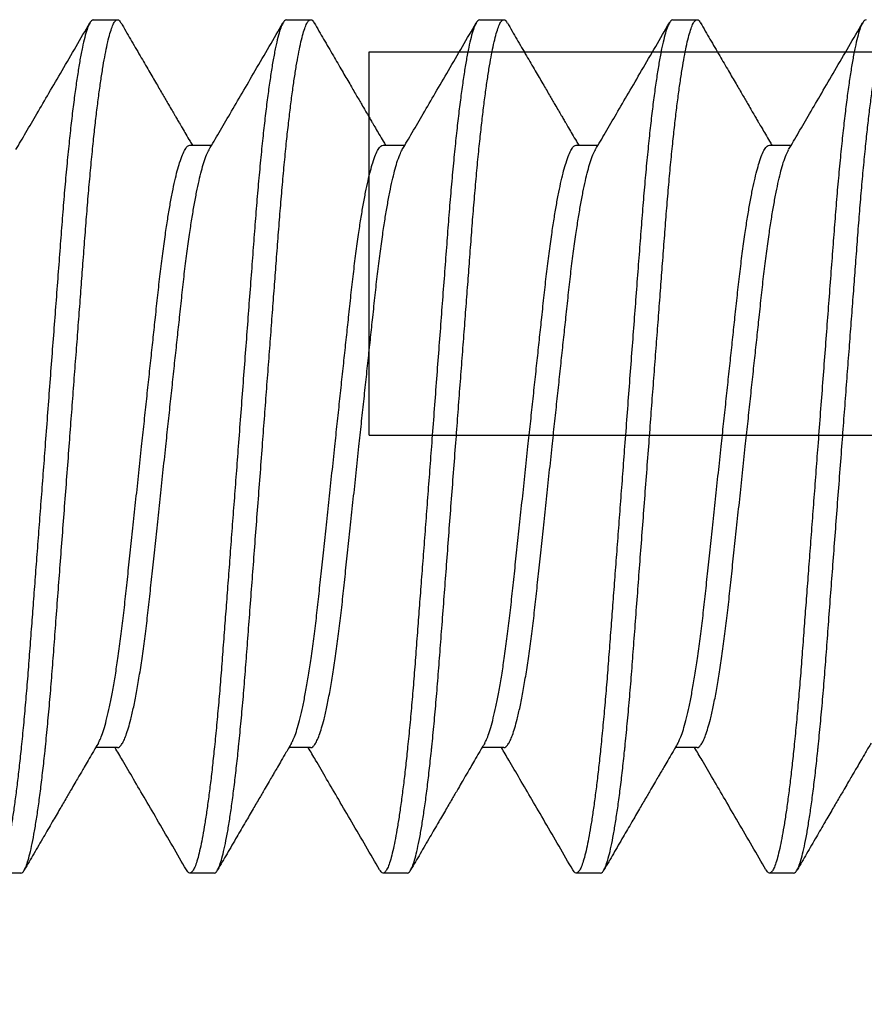
# Model space of a CAD drawing. Units: inches. Extents: x 110 to 640, y 2 to 403.
# Drawn here: x 336 to 336, y 189 to 189 of the extents above; entities that cross this region are included whole.
import ezdxf

# ---------------------------------------------------------------- set-up
doc = ezdxf.new("R2010")
doc.units = ezdxf.units.IN
doc.header["$MEASUREMENT"] = 0
doc.linetypes.add('SLD-Solid', pattern=[0])

msp = doc.modelspace()

# ---------------------------------------------------------------- linework, layer by layer
at = {"color": 7, "linetype": 'SLD-Solid', "lineweight": 25}
for p, q in [((336.21344, 189.27561), (336.21735, 189.27561)), ((336.24469, 189.27561), (336.2486, 189.27561)), ((336.27594, 189.27561), (336.27985, 189.27561)), ((336.30719, 189.27561), (336.3111, 189.27561)), ((336.22907, 189.25531), (336.23259, 189.25531)), ((336.26032, 189.25531), (336.26384, 189.25531)), ((336.29157, 189.25531), (336.29509, 189.25531)), ((336.32282, 189.25531), (336.32634, 189.25531)), ((336.21735, 189.15791), (336.21383, 189.15791)), ((336.2486, 189.15791), (336.24508, 189.15791)), ((336.27985, 189.15791), (336.27633, 189.15791)), ((336.3111, 189.15791), (336.30758, 189.15791)), ((336.20173, 189.13761), (336.19782, 189.13761)), ((336.23298, 189.13761), (336.22907, 189.13761)), ((336.26423, 189.13761), (336.26032, 189.13761)), ((336.29548, 189.13761), (336.29157, 189.13761)), ((336.32673, 189.13761), (336.32282, 189.13761))]:
    msp.add_line(p, q, dxfattribs=at)
msp.add_line((336.25809, 189.20844), (336.25809, 189.27044))
msp.add_lwpolyline([(336.25809, 189.27044), (336.88359, 189.27044, -0.414214), (336.94559, 189.20844), (336.94559, 188.70744, -0.414214), (336.88359, 188.64544), (336.25809, 188.64544)], format="xyb")
msp.add_lwpolyline([(336.25809, 189.20844), (336.88359, 189.20844), (336.88359, 188.70744), (336.25809, 188.70744)])
for points, knots in [([(336.21344, 189.27561), (336.21334, 189.27558), (336.21312, 189.27551), (336.21278, 189.27496), (336.21242, 189.27408), (336.21205, 189.27281), (336.21167, 189.27117), (336.21129, 189.26919), (336.21092, 189.26693), (336.21055, 189.2644), (336.21018, 189.2616), (336.20982, 189.25853), (336.20946, 189.25516), (336.2091, 189.25151), (336.20875, 189.2476), (336.20842, 189.24354), (336.2081, 189.23931), (336.20777, 189.23489), (336.20742, 189.23037), (336.20708, 189.22575), (336.20672, 189.22109), (336.20636, 189.21632), (336.206, 189.21149), (336.20564, 189.20676), (336.2053, 189.20218), (336.20496, 189.19777), (336.20464, 189.19342), (336.20431, 189.18915), (336.204, 189.18498), (336.20369, 189.18094), (336.20339, 189.17692), (336.20309, 189.17294), (336.20279, 189.16898), (336.20247, 189.16517), (336.20214, 189.1615), (336.2018, 189.1581), (336.20147, 189.15499), (336.20115, 189.15218), (336.20081, 189.14957), (336.20048, 189.14719), (336.20014, 189.14505), (336.19981, 189.14317), (336.19947, 189.14151), (336.19913, 189.1401), (336.19878, 189.13897), (336.19845, 189.13818), (336.19812, 189.13771), (336.19781, 189.13756), (336.19753, 189.13768), (336.19734, 189.13801), (336.19726, 189.13814)], [0, 0, 0, 0, 0.02165, 0.043662, 0.065985, 0.088567, 0.111348, 0.134268, 0.155947, 0.177639, 0.199287, 0.220838, 0.242239, 0.264717, 0.286913, 0.308776, 0.330331, 0.352142, 0.374294, 0.395446, 0.416809, 0.438333, 0.459965, 0.481651, 0.501369, 0.521045, 0.54064, 0.560113, 0.579427, 0.598546, 0.617435, 0.63791, 0.658256, 0.678917, 0.699871, 0.721072, 0.740521, 0.760098, 0.779764, 0.799477, 0.819197, 0.838883, 0.858494, 0.879931, 0.901179, 0.922189, 0.942916, 0.963319, 0.984969, 1, 1, 1, 1]), ([(336.20173, 189.13761), (336.20183, 189.13764), (336.20204, 189.13771), (336.20238, 189.13824), (336.20273, 189.13909), (336.20309, 189.14032), (336.20346, 189.1419), (336.20384, 189.14381), (336.2042, 189.146), (336.20457, 189.14844), (336.20493, 189.15116), (336.20528, 189.15413), (336.20554, 189.15648), (336.2058, 189.15901), (336.20606, 189.16171), (336.20642, 189.16562), (336.20675, 189.16969), (336.20707, 189.17392), (336.2074, 189.17833), (336.20774, 189.18286), (336.20809, 189.18747), (336.20844, 189.19213), (336.2088, 189.1969), (336.20917, 189.20174), (336.20953, 189.20646), (336.20987, 189.21104), (336.2102, 189.21545), (336.21053, 189.2198), (336.21086, 189.22407), (336.21117, 189.22824), (336.21148, 189.23228), (336.21178, 189.2363), (336.21208, 189.24029), (336.21238, 189.24424), (336.2127, 189.24805), (336.21303, 189.25173), (336.21336, 189.25512), (336.2137, 189.25823), (336.21402, 189.26105), (336.21436, 189.26366), (336.21469, 189.26604), (336.21503, 189.26817), (336.21536, 189.27005), (336.2157, 189.27171), (336.21604, 189.27312), (336.21639, 189.27425), (336.21672, 189.27504), (336.21705, 189.27551), (336.21736, 189.27566), (336.21764, 189.27554), (336.21783, 189.27521), (336.21791, 189.27508)], [0, 0, 0, 0, 0.0212731, 0.0428959, 0.0648219, 0.0869999, 0.1093748, 0.1318884, 0.1531889, 0.1745074, 0.1957919, 0.2169909, 0.2380542, 0.242251, 0.2647298, 0.2869268, 0.30879, 0.3303468, 0.3521583, 0.3743108, 0.3954639, 0.4168276, 0.4383521, 0.459985, 0.4816726, 0.5013907, 0.5210678, 0.5406631, 0.5601372, 0.579452, 0.5985712, 0.617461, 0.637937, 0.6582837, 0.678946, 0.6999002, 0.721102, 0.7405521, 0.76013, 0.7797962, 0.7995104, 0.8192314, 0.8389181, 0.8585299, 0.879968, 0.9012164, 0.9222269, 0.9429546, 0.9633586, 0.9850096, 1, 1, 1, 1]), ([(336.24469, 189.27561), (336.24459, 189.27558), (336.24437, 189.27551), (336.24403, 189.27496), (336.24367, 189.27408), (336.2433, 189.27281), (336.24292, 189.27117), (336.24254, 189.26919), (336.24217, 189.26693), (336.2418, 189.2644), (336.24143, 189.2616), (336.24107, 189.25853), (336.24071, 189.25516), (336.24035, 189.25151), (336.24, 189.2476), (336.23967, 189.24354), (336.23935, 189.23931), (336.23902, 189.23489), (336.23867, 189.23037), (336.23833, 189.22575), (336.23797, 189.22109), (336.23761, 189.21632), (336.23725, 189.21149), (336.23689, 189.20676), (336.23655, 189.20218), (336.23621, 189.19777), (336.23589, 189.19342), (336.23556, 189.18915), (336.23525, 189.18498), (336.23494, 189.18094), (336.23464, 189.17692), (336.23434, 189.17294), (336.23404, 189.16898), (336.23372, 189.16517), (336.23339, 189.1615), (336.23305, 189.1581), (336.23272, 189.15499), (336.2324, 189.15218), (336.23206, 189.14957), (336.23173, 189.14719), (336.23139, 189.14505), (336.23106, 189.14317), (336.23072, 189.14151), (336.23038, 189.1401), (336.23003, 189.13897), (336.2297, 189.13818), (336.22937, 189.13771), (336.22906, 189.13756), (336.22878, 189.13768), (336.22859, 189.13801), (336.22851, 189.13814)], [0, 0, 0, 0, 0.0216501, 0.0436616, 0.0659852, 0.0885667, 0.111348, 0.1342675, 0.1559472, 0.1776386, 0.1992868, 0.2208379, 0.2422391, 0.264717, 0.2869132, 0.3087755, 0.3303315, 0.3521421, 0.3742937, 0.3954461, 0.416809, 0.4383326, 0.4599646, 0.4816514, 0.5013688, 0.5210451, 0.5406397, 0.560113, 0.579427, 0.5985455, 0.6174346, 0.6379098, 0.6582557, 0.6789172, 0.6998706, 0.7210716, 0.740521, 0.7600981, 0.7797636, 0.7994769, 0.8191972, 0.8388832, 0.8584942, 0.8799315, 0.901179, 0.9221887, 0.9429157, 0.9633189, 0.984969, 1, 1, 1, 1]), ([(336.23298, 189.13761), (336.23308, 189.13764), (336.23329, 189.13771), (336.23363, 189.13824), (336.23398, 189.13909), (336.23434, 189.14032), (336.23471, 189.1419), (336.23509, 189.14381), (336.23545, 189.146), (336.23582, 189.14844), (336.23618, 189.15116), (336.23653, 189.15413), (336.23679, 189.15648), (336.23705, 189.15901), (336.23731, 189.16171), (336.23767, 189.16562), (336.238, 189.16969), (336.23832, 189.17392), (336.23865, 189.17833), (336.23899, 189.18286), (336.23934, 189.18747), (336.23969, 189.19213), (336.24005, 189.1969), (336.24042, 189.20174), (336.24078, 189.20646), (336.24112, 189.21104), (336.24145, 189.21545), (336.24178, 189.2198), (336.24211, 189.22407), (336.24242, 189.22824), (336.24273, 189.23228), (336.24303, 189.2363), (336.24333, 189.24029), (336.24363, 189.24424), (336.24395, 189.24805), (336.24428, 189.25173), (336.24461, 189.25512), (336.24495, 189.25823), (336.24527, 189.26105), (336.24561, 189.26366), (336.24594, 189.26604), (336.24628, 189.26817), (336.24661, 189.27005), (336.24695, 189.27171), (336.24729, 189.27312), (336.24764, 189.27425), (336.24797, 189.27504), (336.2483, 189.27551), (336.24861, 189.27566), (336.24889, 189.27554), (336.24908, 189.27521), (336.24916, 189.27508)], [0, 0, 0, 0, 0.0212731, 0.0428959, 0.0648219, 0.0869999, 0.1093748, 0.1318884, 0.1531889, 0.1745074, 0.1957919, 0.2169909, 0.2380542, 0.242251, 0.2647298, 0.2869268, 0.30879, 0.3303468, 0.3521583, 0.3743108, 0.3954639, 0.4168276, 0.4383521, 0.459985, 0.4816726, 0.5013907, 0.5210678, 0.5406631, 0.5601372, 0.579452, 0.5985712, 0.617461, 0.637937, 0.6582837, 0.678946, 0.6999002, 0.721102, 0.7405521, 0.76013, 0.7797962, 0.7995104, 0.8192314, 0.8389181, 0.8585299, 0.879968, 0.9012164, 0.9222269, 0.9429546, 0.9633586, 0.9850096, 1, 1, 1, 1]), ([(336.27594, 189.27561), (336.27584, 189.27558), (336.27562, 189.27551), (336.27528, 189.27496), (336.27492, 189.27408), (336.27455, 189.27281), (336.27417, 189.27117), (336.27379, 189.26919), (336.27342, 189.26693), (336.27305, 189.2644), (336.27268, 189.2616), (336.27232, 189.25853), (336.27196, 189.25516), (336.2716, 189.25151), (336.27125, 189.2476), (336.27092, 189.24354), (336.2706, 189.23931), (336.27027, 189.23489), (336.26992, 189.23037), (336.26958, 189.22575), (336.26922, 189.22109), (336.26886, 189.21632), (336.2685, 189.21149), (336.26814, 189.20676), (336.2678, 189.20218), (336.26746, 189.19777), (336.26714, 189.19342), (336.26681, 189.18915), (336.2665, 189.18498), (336.26619, 189.18094), (336.26589, 189.17692), (336.26559, 189.17294), (336.26529, 189.16898), (336.26497, 189.16517), (336.26464, 189.1615), (336.2643, 189.1581), (336.26397, 189.15499), (336.26365, 189.15218), (336.26331, 189.14957), (336.26298, 189.14719), (336.26264, 189.14505), (336.26231, 189.14317), (336.26197, 189.14151), (336.26163, 189.1401), (336.26128, 189.13897), (336.26095, 189.13818), (336.26062, 189.13771), (336.26031, 189.13756), (336.26003, 189.13768), (336.25984, 189.13801), (336.25976, 189.13814)], [0, 0, 0, 0, 0.02165, 0.043662, 0.065985, 0.088567, 0.111348, 0.134268, 0.155947, 0.177639, 0.199287, 0.220838, 0.242239, 0.264717, 0.286913, 0.308776, 0.330331, 0.352142, 0.374294, 0.395446, 0.416809, 0.438333, 0.459965, 0.481651, 0.501369, 0.521045, 0.54064, 0.560113, 0.579427, 0.598546, 0.617435, 0.63791, 0.658256, 0.678917, 0.699871, 0.721072, 0.740521, 0.760098, 0.779764, 0.799477, 0.819197, 0.838883, 0.858494, 0.879931, 0.901179, 0.922189, 0.942916, 0.963319, 0.984969, 1, 1, 1, 1]), ([(336.26423, 189.13761), (336.26433, 189.13764), (336.26454, 189.13771), (336.26488, 189.13824), (336.26523, 189.13909), (336.26559, 189.14032), (336.26596, 189.1419), (336.26634, 189.14381), (336.2667, 189.146), (336.26707, 189.14844), (336.26743, 189.15116), (336.26778, 189.15413), (336.26804, 189.15648), (336.2683, 189.15901), (336.26856, 189.16171), (336.26892, 189.16562), (336.26925, 189.16969), (336.26957, 189.17392), (336.2699, 189.17833), (336.27024, 189.18286), (336.27059, 189.18747), (336.27094, 189.19213), (336.2713, 189.1969), (336.27167, 189.20174), (336.27203, 189.20646), (336.27237, 189.21104), (336.2727, 189.21545), (336.27303, 189.2198), (336.27336, 189.22407), (336.27367, 189.22824), (336.27398, 189.23228), (336.27428, 189.2363), (336.27458, 189.24029), (336.27488, 189.24424), (336.2752, 189.24805), (336.27553, 189.25173), (336.27586, 189.25512), (336.2762, 189.25823), (336.27652, 189.26105), (336.27686, 189.26366), (336.27719, 189.26604), (336.27753, 189.26817), (336.27786, 189.27005), (336.2782, 189.27171), (336.27854, 189.27312), (336.27889, 189.27425), (336.27922, 189.27504), (336.27955, 189.27551), (336.27986, 189.27566), (336.28014, 189.27554), (336.28033, 189.27521), (336.28041, 189.27508)], [0, 0, 0, 0, 0.0212731, 0.0428959, 0.0648219, 0.0869999, 0.1093748, 0.1318884, 0.1531889, 0.1745074, 0.1957919, 0.2169909, 0.2380542, 0.242251, 0.2647298, 0.2869268, 0.30879, 0.3303468, 0.3521583, 0.3743108, 0.3954639, 0.4168276, 0.4383521, 0.459985, 0.4816726, 0.5013907, 0.5210678, 0.5406631, 0.5601372, 0.579452, 0.5985712, 0.617461, 0.637937, 0.6582837, 0.678946, 0.6999002, 0.721102, 0.7405521, 0.76013, 0.7797962, 0.7995104, 0.8192314, 0.8389181, 0.8585299, 0.879968, 0.9012164, 0.9222269, 0.9429546, 0.9633586, 0.9850096, 1, 1, 1, 1]), ([(336.30719, 189.27561), (336.30709, 189.27558), (336.30687, 189.27551), (336.30653, 189.27496), (336.30617, 189.27408), (336.3058, 189.27281), (336.30542, 189.27117), (336.30504, 189.26919), (336.30467, 189.26693), (336.3043, 189.2644), (336.30393, 189.2616), (336.30357, 189.25853), (336.30321, 189.25516), (336.30285, 189.25151), (336.3025, 189.2476), (336.30217, 189.24354), (336.30185, 189.23931), (336.30152, 189.23489), (336.30117, 189.23037), (336.30083, 189.22575), (336.30047, 189.22109), (336.30011, 189.21632), (336.29975, 189.21149), (336.29939, 189.20676), (336.29905, 189.20218), (336.29871, 189.19777), (336.29839, 189.19342), (336.29806, 189.18915), (336.29775, 189.18498), (336.29744, 189.18094), (336.29714, 189.17692), (336.29684, 189.17294), (336.29654, 189.16898), (336.29622, 189.16517), (336.29589, 189.1615), (336.29555, 189.1581), (336.29522, 189.15499), (336.2949, 189.15218), (336.29456, 189.14957), (336.29423, 189.14719), (336.29389, 189.14505), (336.29356, 189.14317), (336.29322, 189.14151), (336.29288, 189.1401), (336.29253, 189.13897), (336.2922, 189.13818), (336.29187, 189.13771), (336.29156, 189.13756), (336.29128, 189.13768), (336.29109, 189.13801), (336.29101, 189.13814)], [0, 0, 0, 0, 0.02165, 0.043662, 0.065985, 0.088567, 0.111348, 0.134268, 0.155947, 0.177639, 0.199287, 0.220838, 0.242239, 0.264717, 0.286913, 0.308776, 0.330331, 0.352142, 0.374294, 0.395446, 0.416809, 0.438333, 0.459965, 0.481651, 0.501369, 0.521045, 0.54064, 0.560113, 0.579427, 0.598546, 0.617435, 0.63791, 0.658256, 0.678917, 0.699871, 0.721072, 0.740521, 0.760098, 0.779764, 0.799477, 0.819197, 0.838883, 0.858494, 0.879931, 0.901179, 0.922189, 0.942916, 0.963319, 0.984969, 1, 1, 1, 1]), ([(336.29548, 189.13761), (336.29558, 189.13764), (336.29579, 189.13771), (336.29613, 189.13824), (336.29648, 189.13909), (336.29684, 189.14032), (336.29721, 189.1419), (336.29759, 189.14381), (336.29795, 189.146), (336.29832, 189.14844), (336.29868, 189.15116), (336.29903, 189.15413), (336.29929, 189.15648), (336.29955, 189.15901), (336.29981, 189.16171), (336.30017, 189.16562), (336.3005, 189.16969), (336.30082, 189.17392), (336.30115, 189.17833), (336.30149, 189.18286), (336.30184, 189.18747), (336.30219, 189.19213), (336.30255, 189.1969), (336.30292, 189.20174), (336.30328, 189.20646), (336.30362, 189.21104), (336.30395, 189.21545), (336.30428, 189.2198), (336.30461, 189.22407), (336.30492, 189.22824), (336.30523, 189.23228), (336.30553, 189.2363), (336.30583, 189.24029), (336.30613, 189.24424), (336.30645, 189.24805), (336.30678, 189.25173), (336.30711, 189.25512), (336.30745, 189.25823), (336.30777, 189.26105), (336.30811, 189.26366), (336.30844, 189.26604), (336.30878, 189.26817), (336.30911, 189.27005), (336.30945, 189.27171), (336.30979, 189.27312), (336.31014, 189.27425), (336.31047, 189.27504), (336.3108, 189.27551), (336.31111, 189.27566), (336.31139, 189.27554), (336.31158, 189.27521), (336.31166, 189.27508)], [0, 0, 0, 0, 0.0212731, 0.0428959, 0.0648219, 0.0869999, 0.1093748, 0.1318884, 0.1531889, 0.1745074, 0.1957919, 0.2169909, 0.2380542, 0.242251, 0.2647298, 0.2869268, 0.30879, 0.3303468, 0.3521583, 0.3743108, 0.3954639, 0.4168276, 0.4383521, 0.459985, 0.4816726, 0.5013907, 0.5210678, 0.5406631, 0.5601372, 0.579452, 0.5985712, 0.617461, 0.637937, 0.6582837, 0.678946, 0.6999002, 0.721102, 0.7405521, 0.76013, 0.7797962, 0.7995104, 0.8192314, 0.8389181, 0.8585299, 0.879968, 0.9012164, 0.9222269, 0.9429546, 0.9633586, 0.9850096, 1, 1, 1, 1]), ([(336.33844, 189.27561), (336.33834, 189.27558), (336.33812, 189.27551), (336.33778, 189.27496), (336.33742, 189.27408), (336.33705, 189.27281), (336.33667, 189.27117), (336.33629, 189.26919), (336.33592, 189.26693), (336.33555, 189.2644), (336.33518, 189.2616), (336.33482, 189.25853), (336.33446, 189.25516), (336.3341, 189.25151), (336.33375, 189.2476), (336.33342, 189.24354), (336.3331, 189.23931), (336.33277, 189.23489), (336.33242, 189.23037), (336.33208, 189.22575), (336.33172, 189.22109), (336.33136, 189.21632), (336.331, 189.21149), (336.33064, 189.20676), (336.3303, 189.20218), (336.32996, 189.19777), (336.32964, 189.19342), (336.32931, 189.18915), (336.329, 189.18498), (336.32869, 189.18094), (336.32839, 189.17692), (336.32809, 189.17294), (336.32779, 189.16898), (336.32747, 189.16517), (336.32714, 189.1615), (336.3268, 189.1581), (336.32647, 189.15499), (336.32615, 189.15218), (336.32581, 189.14957), (336.32548, 189.14719), (336.32514, 189.14505), (336.32481, 189.14317), (336.32447, 189.14151), (336.32413, 189.1401), (336.32378, 189.13897), (336.32345, 189.13818), (336.32312, 189.13771), (336.32281, 189.13756), (336.32253, 189.13768), (336.32234, 189.13801), (336.32226, 189.13814)], [0, 0, 0, 0, 0.02165, 0.043662, 0.065985, 0.088567, 0.111348, 0.134268, 0.155947, 0.177639, 0.199287, 0.220838, 0.242239, 0.264717, 0.286913, 0.308776, 0.330331, 0.352142, 0.374294, 0.395446, 0.416809, 0.438333, 0.459965, 0.481651, 0.501369, 0.521045, 0.54064, 0.560113, 0.579427, 0.598546, 0.617435, 0.63791, 0.658256, 0.678917, 0.699871, 0.721072, 0.740521, 0.760098, 0.779764, 0.799477, 0.819197, 0.838883, 0.858494, 0.879931, 0.901179, 0.922189, 0.942916, 0.963319, 0.984969, 1, 1, 1, 1]), ([(336.32673, 189.13761), (336.32683, 189.13764), (336.32704, 189.13771), (336.32738, 189.13824), (336.32773, 189.13909), (336.32809, 189.14032), (336.32846, 189.1419), (336.32884, 189.14381), (336.3292, 189.146), (336.32957, 189.14844), (336.32993, 189.15116), (336.33028, 189.15413), (336.33054, 189.15648), (336.3308, 189.15901), (336.33106, 189.16171), (336.33142, 189.16562), (336.33175, 189.16969), (336.33207, 189.17392), (336.3324, 189.17833), (336.33274, 189.18286), (336.33309, 189.18747), (336.33344, 189.19213), (336.3338, 189.1969), (336.33417, 189.20174), (336.33453, 189.20646), (336.33487, 189.21104), (336.3352, 189.21545), (336.33553, 189.2198), (336.33586, 189.22407), (336.33617, 189.22824), (336.33648, 189.23228), (336.33678, 189.2363), (336.33708, 189.24029), (336.33738, 189.24424), (336.3377, 189.24805), (336.33803, 189.25173), (336.33836, 189.25512), (336.3387, 189.25823), (336.33902, 189.26105), (336.33936, 189.26366), (336.33969, 189.26604), (336.34003, 189.26817), (336.34036, 189.27005), (336.3407, 189.27171), (336.34104, 189.27312), (336.34139, 189.27425), (336.34172, 189.27504), (336.34205, 189.27551), (336.34236, 189.27566), (336.34264, 189.27554), (336.34283, 189.27521), (336.34291, 189.27508)], [0, 0, 0, 0, 0.0212731, 0.0428959, 0.0648219, 0.0869999, 0.1093748, 0.1318884, 0.1531889, 0.1745074, 0.1957919, 0.2169909, 0.2380542, 0.242251, 0.2647298, 0.2869268, 0.30879, 0.3303468, 0.3521583, 0.3743108, 0.3954639, 0.4168276, 0.4383521, 0.459985, 0.4816726, 0.5013907, 0.5210678, 0.5406631, 0.5601372, 0.579452, 0.5985712, 0.617461, 0.637937, 0.6582837, 0.678946, 0.6999002, 0.721102, 0.7405521, 0.76013, 0.7797962, 0.7995104, 0.8192314, 0.8389181, 0.8585299, 0.879968, 0.9012164, 0.9222269, 0.9429546, 0.9633586, 0.9850096, 1, 1, 1, 1]), ([(336.20091, 189.2546), (336.20145, 189.25551), (336.20259, 189.25745), (336.20437, 189.2605), (336.20632, 189.26384), (336.20844, 189.26747), (336.21064, 189.27126), (336.21214, 189.27383), (336.21287, 189.2751)], [0, 0, 0, 0, 0.134737, 0.283546, 0.446448, 0.623464, 0.814618, 1, 1, 1, 1]), ([(336.21792, 189.27509), (336.21843, 189.27422), (336.21946, 189.27245), (336.22096, 189.26987), (336.22237, 189.26745), (336.22361, 189.26533), (336.22467, 189.2635), (336.22551, 189.26207), (336.22614, 189.26099), (336.2266, 189.2602), (336.22699, 189.25953), (336.22739, 189.25885), (336.22786, 189.25804), (336.22844, 189.25706), (336.22898, 189.25613), (336.22933, 189.25552), (336.22946, 189.25531)], [0, 0, 0, 0, 0.131754, 0.269047, 0.391275, 0.498461, 0.590627, 0.66779, 0.715825, 0.755433, 0.786621, 0.818021, 0.858712, 0.908689, 0.967941, 1, 1, 1, 1]), ([(336.23216, 189.2546), (336.2327, 189.25551), (336.23384, 189.25745), (336.23562, 189.2605), (336.23757, 189.26384), (336.23969, 189.26747), (336.24189, 189.27126), (336.24339, 189.27383), (336.24412, 189.2751)], [0, 0, 0, 0, 0.134737, 0.283546, 0.446448, 0.623464, 0.814618, 1, 1, 1, 1]), ([(336.24917, 189.27509), (336.24968, 189.27422), (336.25071, 189.27245), (336.25221, 189.26987), (336.25362, 189.26745), (336.25486, 189.26533), (336.25592, 189.2635), (336.25676, 189.26207), (336.25739, 189.26099), (336.25785, 189.2602), (336.25824, 189.25953), (336.25864, 189.25885), (336.25911, 189.25804), (336.25969, 189.25706), (336.26023, 189.25613), (336.26058, 189.25552), (336.26071, 189.25531)], [0, 0, 0, 0, 0.131754, 0.269047, 0.391275, 0.498461, 0.590627, 0.66779, 0.715825, 0.755433, 0.786621, 0.818021, 0.858712, 0.908689, 0.967941, 1, 1, 1, 1]), ([(336.26341, 189.2546), (336.26395, 189.25551), (336.26509, 189.25745), (336.26687, 189.2605), (336.26882, 189.26384), (336.27094, 189.26747), (336.27314, 189.27126), (336.27464, 189.27383), (336.27537, 189.2751)], [0, 0, 0, 0, 0.134737, 0.283546, 0.446448, 0.623464, 0.814618, 1, 1, 1, 1]), ([(336.28042, 189.27509), (336.28093, 189.27422), (336.28196, 189.27245), (336.28346, 189.26987), (336.28487, 189.26745), (336.28611, 189.26533), (336.28717, 189.2635), (336.28801, 189.26207), (336.28864, 189.26099), (336.2891, 189.2602), (336.28949, 189.25953), (336.28989, 189.25885), (336.29036, 189.25804), (336.29094, 189.25706), (336.29148, 189.25613), (336.29183, 189.25552), (336.29196, 189.25531)], [0, 0, 0, 0, 0.131754, 0.269047, 0.391275, 0.498461, 0.590627, 0.66779, 0.715825, 0.755433, 0.786621, 0.818021, 0.858712, 0.908689, 0.967941, 1, 1, 1, 1]), ([(336.29466, 189.2546), (336.2952, 189.25551), (336.29634, 189.25745), (336.29812, 189.2605), (336.30007, 189.26384), (336.30219, 189.26747), (336.30439, 189.27126), (336.30589, 189.27383), (336.30662, 189.2751)], [0, 0, 0, 0, 0.134737, 0.283546, 0.446448, 0.623464, 0.814618, 1, 1, 1, 1]), ([(336.31167, 189.27509), (336.31218, 189.27422), (336.31321, 189.27245), (336.31471, 189.26987), (336.31612, 189.26745), (336.31736, 189.26533), (336.31842, 189.2635), (336.31926, 189.26207), (336.31989, 189.26099), (336.32035, 189.2602), (336.32074, 189.25953), (336.32114, 189.25885), (336.32161, 189.25804), (336.32219, 189.25706), (336.32273, 189.25613), (336.32308, 189.25552), (336.32321, 189.25531)], [0, 0, 0, 0, 0.131754, 0.269047, 0.391275, 0.498461, 0.590627, 0.66779, 0.715825, 0.755433, 0.786621, 0.818021, 0.858712, 0.908689, 0.967941, 1, 1, 1, 1]), ([(336.32591, 189.2546), (336.32645, 189.25551), (336.32759, 189.25745), (336.32937, 189.2605), (336.33132, 189.26384), (336.33344, 189.26747), (336.33564, 189.27126), (336.33714, 189.27383), (336.33787, 189.2751)], [0, 0, 0, 0, 0.134737, 0.283546, 0.446448, 0.623464, 0.814618, 1, 1, 1, 1]), ([(336.21426, 189.15866), (336.21435, 189.15882), (336.21457, 189.15921), (336.21493, 189.16016), (336.21534, 189.16147), (336.21575, 189.16308), (336.21617, 189.16497), (336.21659, 189.16714), (336.21701, 189.16959), (336.21743, 189.17236), (336.21785, 189.17544), (336.21827, 189.1788), (336.21866, 189.18232), (336.21905, 189.18601), (336.21947, 189.18988), (336.2199, 189.19392), (336.22034, 189.19807), (336.2208, 189.20231), (336.22123, 189.20639), (336.22165, 189.21026), (336.22203, 189.21388), (336.22241, 189.21744), (336.22279, 189.22091), (336.22314, 189.22426), (336.22351, 189.22766), (336.22387, 189.2311), (336.22426, 189.23455), (336.22467, 189.23784), (336.22507, 189.24079), (336.22547, 189.2434), (336.22585, 189.24568), (336.22624, 189.24775), (336.22663, 189.24959), (336.22702, 189.25119), (336.22743, 189.25261), (336.22785, 189.2538), (336.22828, 189.25468), (336.22868, 189.25521), (336.22894, 189.25528), (336.22907, 189.25531)], [0, 0, 0, 0, 0.019351, 0.045818, 0.072517, 0.099364, 0.126273, 0.153157, 0.180767, 0.208164, 0.237751, 0.266871, 0.295429, 0.324014, 0.353159, 0.382234, 0.411653, 0.441306, 0.471077, 0.496344, 0.521538, 0.546589, 0.571428, 0.59599, 0.620214, 0.648253, 0.676326, 0.704941, 0.734004, 0.758942, 0.784063, 0.809298, 0.834574, 0.859819, 0.88496, 0.914361, 0.943412, 0.972012, 1, 1, 1, 1]), ([(336.21735, 189.15791), (336.21735, 189.15791), (336.21746, 189.15786), (336.21767, 189.15801), (336.21802, 189.15836), (336.21837, 189.15899), (336.21874, 189.15989), (336.21912, 189.16105), (336.21953, 189.16255), (336.21997, 189.16444), (336.22043, 189.16677), (336.22088, 189.16939), (336.22133, 189.17229), (336.22176, 189.17544), (336.22218, 189.1788), (336.22257, 189.18232), (336.22296, 189.18601), (336.22337, 189.18988), (336.22381, 189.19392), (336.22425, 189.19807), (336.2247, 189.20231), (336.22514, 189.20639), (336.22555, 189.21026), (336.22594, 189.21388), (336.22632, 189.21744), (336.22669, 189.22091), (336.22705, 189.22426), (336.22742, 189.22766), (336.22778, 189.2311), (336.22816, 189.23455), (336.22857, 189.23784), (336.22898, 189.24079), (336.22938, 189.2434), (336.22976, 189.24568), (336.23015, 189.24775), (336.23054, 189.24959), (336.23093, 189.25119), (336.23133, 189.25261), (336.23175, 189.2538), (336.23203, 189.25433), (336.23217, 189.25459)], [0, 0, 0, 0, 0.000084, 0.023849, 0.048014, 0.072525, 0.097323, 0.122342, 0.147515, 0.177281, 0.207043, 0.236683, 0.266087, 0.295667, 0.324781, 0.353332, 0.381911, 0.411049, 0.440118, 0.46953, 0.499176, 0.52894, 0.554201, 0.57939, 0.604435, 0.629269, 0.653825, 0.678043, 0.706075, 0.734143, 0.762751, 0.791807, 0.81674, 0.841855, 0.867084, 0.892354, 0.917593, 0.942729, 0.972124, 1, 1, 1, 1]), ([(336.24551, 189.15866), (336.2456, 189.15882), (336.24582, 189.15921), (336.24618, 189.16016), (336.24659, 189.16147), (336.247, 189.16308), (336.24742, 189.16497), (336.24784, 189.16714), (336.24826, 189.16959), (336.24868, 189.17236), (336.2491, 189.17544), (336.24952, 189.1788), (336.24991, 189.18232), (336.2503, 189.18601), (336.25072, 189.18988), (336.25115, 189.19392), (336.25159, 189.19807), (336.25205, 189.20231), (336.25248, 189.20639), (336.2529, 189.21026), (336.25328, 189.21388), (336.25366, 189.21744), (336.25404, 189.22091), (336.25439, 189.22426), (336.25476, 189.22766), (336.25512, 189.2311), (336.25551, 189.23455), (336.25592, 189.23784), (336.25632, 189.24079), (336.25672, 189.2434), (336.2571, 189.24568), (336.25749, 189.24775), (336.25788, 189.24959), (336.25827, 189.25119), (336.25868, 189.25261), (336.2591, 189.2538), (336.25953, 189.25468), (336.25993, 189.25521), (336.26019, 189.25528), (336.26032, 189.25531)], [0, 0, 0, 0, 0.019351, 0.045818, 0.072517, 0.099364, 0.126273, 0.153157, 0.180767, 0.208164, 0.237751, 0.266871, 0.295429, 0.324014, 0.353159, 0.382234, 0.411653, 0.441306, 0.471077, 0.496344, 0.521538, 0.546589, 0.571428, 0.59599, 0.620214, 0.648253, 0.676326, 0.704941, 0.734004, 0.758942, 0.784063, 0.809298, 0.834574, 0.859819, 0.88496, 0.914361, 0.943412, 0.972012, 1, 1, 1, 1]), ([(336.2486, 189.15791), (336.2486, 189.15791), (336.24871, 189.15786), (336.24892, 189.15801), (336.24927, 189.15836), (336.24962, 189.15899), (336.24999, 189.15989), (336.25037, 189.16105), (336.25078, 189.16255), (336.25122, 189.16444), (336.25168, 189.16677), (336.25213, 189.16939), (336.25258, 189.17229), (336.25301, 189.17544), (336.25343, 189.1788), (336.25382, 189.18232), (336.25421, 189.18601), (336.25462, 189.18988), (336.25506, 189.19392), (336.2555, 189.19807), (336.25595, 189.20231), (336.25639, 189.20639), (336.2568, 189.21026), (336.25719, 189.21388), (336.25757, 189.21744), (336.25794, 189.22091), (336.2583, 189.22426), (336.25867, 189.22766), (336.25903, 189.2311), (336.25941, 189.23455), (336.25982, 189.23784), (336.26023, 189.24079), (336.26063, 189.2434), (336.26101, 189.24568), (336.2614, 189.24775), (336.26179, 189.24959), (336.26218, 189.25119), (336.26258, 189.25261), (336.263, 189.2538), (336.26328, 189.25433), (336.26342, 189.25459)], [0, 0, 0, 0, 0.000084, 0.023849, 0.048014, 0.072525, 0.097323, 0.122342, 0.147515, 0.177281, 0.207043, 0.236683, 0.266087, 0.295667, 0.324781, 0.353332, 0.381911, 0.411049, 0.440118, 0.46953, 0.499176, 0.52894, 0.554201, 0.57939, 0.604435, 0.629269, 0.653825, 0.678043, 0.706075, 0.734143, 0.762751, 0.791807, 0.81674, 0.841855, 0.867084, 0.892354, 0.917593, 0.942729, 0.972124, 1, 1, 1, 1]), ([(336.27676, 189.15866), (336.27685, 189.15882), (336.27707, 189.15921), (336.27743, 189.16016), (336.27784, 189.16147), (336.27825, 189.16308), (336.27867, 189.16497), (336.27909, 189.16714), (336.27951, 189.16959), (336.27993, 189.17236), (336.28035, 189.17544), (336.28077, 189.1788), (336.28116, 189.18232), (336.28155, 189.18601), (336.28197, 189.18988), (336.2824, 189.19392), (336.28284, 189.19807), (336.2833, 189.20231), (336.28373, 189.20639), (336.28415, 189.21026), (336.28453, 189.21388), (336.28491, 189.21744), (336.28529, 189.22091), (336.28564, 189.22426), (336.28601, 189.22766), (336.28637, 189.2311), (336.28676, 189.23455), (336.28717, 189.23784), (336.28757, 189.24079), (336.28797, 189.2434), (336.28835, 189.24568), (336.28874, 189.24775), (336.28913, 189.24959), (336.28952, 189.25119), (336.28993, 189.25261), (336.29035, 189.2538), (336.29078, 189.25468), (336.29118, 189.25521), (336.29144, 189.25528), (336.29157, 189.25531)], [0, 0, 0, 0, 0.019351, 0.045818, 0.072517, 0.099364, 0.126273, 0.153157, 0.180767, 0.208164, 0.237751, 0.266871, 0.295429, 0.324014, 0.353159, 0.382234, 0.411653, 0.441306, 0.471077, 0.496344, 0.521538, 0.546589, 0.571428, 0.59599, 0.620214, 0.648253, 0.676326, 0.704941, 0.734004, 0.758942, 0.784063, 0.809298, 0.834574, 0.859819, 0.88496, 0.914361, 0.943412, 0.972012, 1, 1, 1, 1]), ([(336.27985, 189.15791), (336.27985, 189.15791), (336.27996, 189.15786), (336.28017, 189.15801), (336.28052, 189.15836), (336.28087, 189.15899), (336.28124, 189.15989), (336.28162, 189.16105), (336.28203, 189.16255), (336.28247, 189.16444), (336.28293, 189.16677), (336.28338, 189.16939), (336.28383, 189.17229), (336.28426, 189.17544), (336.28468, 189.1788), (336.28507, 189.18232), (336.28546, 189.18601), (336.28587, 189.18988), (336.28631, 189.19392), (336.28675, 189.19807), (336.2872, 189.20231), (336.28764, 189.20639), (336.28805, 189.21026), (336.28844, 189.21388), (336.28882, 189.21744), (336.28919, 189.22091), (336.28955, 189.22426), (336.28992, 189.22766), (336.29028, 189.2311), (336.29066, 189.23455), (336.29107, 189.23784), (336.29148, 189.24079), (336.29188, 189.2434), (336.29226, 189.24568), (336.29265, 189.24775), (336.29304, 189.24959), (336.29343, 189.25119), (336.29383, 189.25261), (336.29425, 189.2538), (336.29453, 189.25433), (336.29467, 189.25459)], [0, 0, 0, 0, 0.000084, 0.023849, 0.048014, 0.072525, 0.097323, 0.122342, 0.147515, 0.177281, 0.207043, 0.236683, 0.266087, 0.295667, 0.324781, 0.353332, 0.381911, 0.411049, 0.440118, 0.46953, 0.499176, 0.52894, 0.554201, 0.57939, 0.604435, 0.629269, 0.653825, 0.678043, 0.706075, 0.734143, 0.762751, 0.791807, 0.81674, 0.841855, 0.867084, 0.892354, 0.917593, 0.942729, 0.972124, 1, 1, 1, 1]), ([(336.30801, 189.15866), (336.3081, 189.15882), (336.30832, 189.15921), (336.30868, 189.16016), (336.30909, 189.16147), (336.3095, 189.16308), (336.30992, 189.16497), (336.31034, 189.16714), (336.31076, 189.16959), (336.31118, 189.17236), (336.3116, 189.17544), (336.31202, 189.1788), (336.31241, 189.18232), (336.3128, 189.18601), (336.31322, 189.18988), (336.31365, 189.19392), (336.31409, 189.19807), (336.31455, 189.20231), (336.31498, 189.20639), (336.3154, 189.21026), (336.31578, 189.21388), (336.31616, 189.21744), (336.31654, 189.22091), (336.31689, 189.22426), (336.31726, 189.22766), (336.31762, 189.2311), (336.31801, 189.23455), (336.31842, 189.23784), (336.31882, 189.24079), (336.31922, 189.2434), (336.3196, 189.24568), (336.31999, 189.24775), (336.32038, 189.24959), (336.32077, 189.25119), (336.32118, 189.25261), (336.3216, 189.2538), (336.32203, 189.25468), (336.32243, 189.25521), (336.32269, 189.25528), (336.32282, 189.25531)], [0, 0, 0, 0, 0.019351, 0.045818, 0.072517, 0.099364, 0.126273, 0.153157, 0.180767, 0.208164, 0.237751, 0.266871, 0.295429, 0.324014, 0.353159, 0.382234, 0.411653, 0.441306, 0.471077, 0.496344, 0.521538, 0.546589, 0.571428, 0.59599, 0.620214, 0.648253, 0.676326, 0.704941, 0.734004, 0.758942, 0.784063, 0.809298, 0.834574, 0.859819, 0.88496, 0.914361, 0.943412, 0.972012, 1, 1, 1, 1]), ([(336.3111, 189.15791), (336.3111, 189.15791), (336.31121, 189.15786), (336.31142, 189.15801), (336.31177, 189.15836), (336.31212, 189.15899), (336.31249, 189.15989), (336.31287, 189.16105), (336.31328, 189.16255), (336.31372, 189.16444), (336.31418, 189.16677), (336.31463, 189.16939), (336.31508, 189.17229), (336.31551, 189.17544), (336.31593, 189.1788), (336.31632, 189.18232), (336.31671, 189.18601), (336.31712, 189.18988), (336.31756, 189.19392), (336.318, 189.19807), (336.31845, 189.20231), (336.31889, 189.20639), (336.3193, 189.21026), (336.31969, 189.21388), (336.32007, 189.21744), (336.32044, 189.22091), (336.3208, 189.22426), (336.32117, 189.22766), (336.32153, 189.2311), (336.32191, 189.23455), (336.32232, 189.23784), (336.32273, 189.24079), (336.32313, 189.2434), (336.32351, 189.24568), (336.3239, 189.24775), (336.32429, 189.24959), (336.32468, 189.25119), (336.32508, 189.25261), (336.3255, 189.2538), (336.32578, 189.25433), (336.32592, 189.25459)], [0, 0, 0, 0, 0.000084, 0.023849, 0.048014, 0.072525, 0.097323, 0.122342, 0.147515, 0.177281, 0.207043, 0.236683, 0.266087, 0.295667, 0.324781, 0.353332, 0.381911, 0.411049, 0.440118, 0.46953, 0.499176, 0.52894, 0.554201, 0.57939, 0.604435, 0.629269, 0.653825, 0.678043, 0.706075, 0.734143, 0.762751, 0.791807, 0.81674, 0.841855, 0.867084, 0.892354, 0.917593, 0.942729, 0.972124, 1, 1, 1, 1]), ([(336.21426, 189.15863), (336.21396, 189.15812), (336.2134, 189.15718), (336.21265, 189.15588), (336.21203, 189.15483), (336.21154, 189.15398), (336.21108, 189.15321), (336.21058, 189.15234), (336.20991, 189.15119), (336.20905, 189.14972), (336.20798, 189.1479), (336.20675, 189.14577), (336.20534, 189.14336), (336.20384, 189.14078), (336.2028, 189.139), (336.2023, 189.13813)], [0, 0, 0, 0, 0.074807, 0.137943, 0.189389, 0.22913, 0.261677, 0.303356, 0.355652, 0.430091, 0.519004, 0.622408, 0.740322, 0.87277, 1, 1, 1, 1]), ([(336.22849, 189.13813), (336.22776, 189.1394), (336.22626, 189.14197), (336.22406, 189.14576), (336.22194, 189.14939), (336.21999, 189.15272), (336.21835, 189.15553), (336.21736, 189.15723), (336.21696, 189.15791)], [0, 0, 0, 0, 0.192139, 0.390233, 0.573682, 0.742509, 0.896735, 1, 1, 1, 1]), ([(336.24551, 189.15863), (336.24521, 189.15812), (336.24465, 189.15718), (336.2439, 189.15588), (336.24328, 189.15483), (336.24279, 189.15398), (336.24233, 189.15321), (336.24183, 189.15234), (336.24116, 189.15119), (336.2403, 189.14972), (336.23923, 189.1479), (336.238, 189.14577), (336.23659, 189.14336), (336.23509, 189.14078), (336.23405, 189.139), (336.23355, 189.13813)], [0, 0, 0, 0, 0.074807, 0.137943, 0.189389, 0.22913, 0.261677, 0.303356, 0.355652, 0.430091, 0.519004, 0.622408, 0.740322, 0.87277, 1, 1, 1, 1]), ([(336.25974, 189.13813), (336.25901, 189.1394), (336.25751, 189.14197), (336.25531, 189.14576), (336.25319, 189.14939), (336.25124, 189.15272), (336.2496, 189.15553), (336.24861, 189.15723), (336.24821, 189.15791)], [0, 0, 0, 0, 0.192139, 0.390233, 0.573682, 0.742509, 0.896735, 1, 1, 1, 1]), ([(336.27676, 189.15863), (336.27646, 189.15812), (336.2759, 189.15718), (336.27515, 189.15588), (336.27453, 189.15483), (336.27404, 189.15398), (336.27358, 189.15321), (336.27308, 189.15234), (336.27241, 189.15119), (336.27155, 189.14972), (336.27048, 189.1479), (336.26925, 189.14577), (336.26784, 189.14336), (336.26634, 189.14078), (336.2653, 189.139), (336.2648, 189.13813)], [0, 0, 0, 0, 0.074807, 0.137943, 0.189389, 0.22913, 0.261677, 0.303356, 0.355652, 0.430091, 0.519004, 0.622408, 0.740322, 0.87277, 1, 1, 1, 1]), ([(336.29099, 189.13813), (336.29026, 189.1394), (336.28876, 189.14197), (336.28656, 189.14576), (336.28444, 189.14939), (336.28249, 189.15272), (336.28085, 189.15553), (336.27986, 189.15723), (336.27946, 189.15791)], [0, 0, 0, 0, 0.192139, 0.390233, 0.573682, 0.742509, 0.896735, 1, 1, 1, 1]), ([(336.30801, 189.15863), (336.30771, 189.15812), (336.30715, 189.15718), (336.3064, 189.15588), (336.30578, 189.15483), (336.30529, 189.15398), (336.30483, 189.15321), (336.30433, 189.15234), (336.30366, 189.15119), (336.3028, 189.14972), (336.30173, 189.1479), (336.3005, 189.14577), (336.29909, 189.14336), (336.29759, 189.14078), (336.29655, 189.139), (336.29605, 189.13813)], [0, 0, 0, 0, 0.074807, 0.137943, 0.189389, 0.22913, 0.261677, 0.303356, 0.355652, 0.430091, 0.519004, 0.622408, 0.740322, 0.87277, 1, 1, 1, 1]), ([(336.32224, 189.13813), (336.32151, 189.1394), (336.32001, 189.14197), (336.31781, 189.14576), (336.31569, 189.14939), (336.31374, 189.15272), (336.3121, 189.15553), (336.31111, 189.15723), (336.31071, 189.15791)], [0, 0, 0, 0, 0.192139, 0.390233, 0.573682, 0.742509, 0.896735, 1, 1, 1, 1]), ([(336.33926, 189.15863), (336.33896, 189.15812), (336.3384, 189.15718), (336.33765, 189.15588), (336.33703, 189.15483), (336.33654, 189.15398), (336.33608, 189.15321), (336.33558, 189.15234), (336.33491, 189.15119), (336.33405, 189.14972), (336.33298, 189.1479), (336.33175, 189.14577), (336.33034, 189.14336), (336.32884, 189.14078), (336.3278, 189.139), (336.3273, 189.13813)], [0, 0, 0, 0, 0.074807, 0.137943, 0.189389, 0.22913, 0.261677, 0.303356, 0.355652, 0.430091, 0.519004, 0.622408, 0.740322, 0.87277, 1, 1, 1, 1])]:
    msp.add_open_spline(points, degree=3, knots=knots, dxfattribs=at)

doc.saveas('drawing.dxf')
